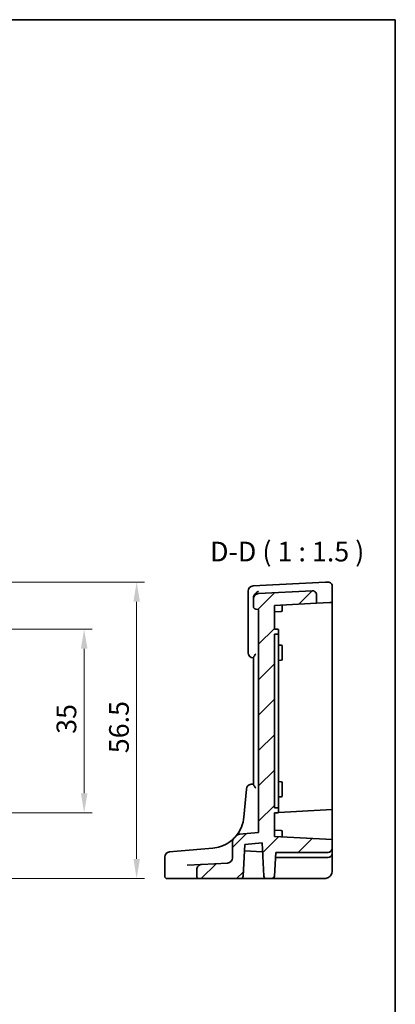
# Model space of a CAD drawing. Units: millimetres. Extents: x 22 to 3776, y 12 to 714.
# Drawn here: x 3705 to 3776, y 246 to 434 of the extents above; entities that cross this region are included whole.
import ezdxf

# ---------------------------------------------------------------- set-up
doc = ezdxf.new("R2010")
doc.units = ezdxf.units.MM
doc.header["$LTSCALE"] = 1.5
doc.layers.get('Defpoints').update_dxf_attribs({"lineweight": 25})
for name, color, linetype, lineweight in [('Border (ISO)', 7, 'Continuous', 35), ('Dimension (ISO)', 7, 'Continuous', 18), ('Hatch (ISO)', 1, 'Continuous', 18), ('Symbol (ISO)', 7, 'Continuous', 18), ('Visible (ISO)', 7, 'Continuous', 35)]:
    doc.layers.add(name, color=color, linetype=linetype, lineweight=lineweight)
doc.styles.add('Note Text (TK)', font='MS PGothic.ttf')
doc.dimstyles.new('Default - Method 1b (TK)', dxfattribs={"dimscale": 1.5, "dimtxt": 2.5, "dimasz": 2.5, "dimexe": 1, "dimexo": 1.5, "dimgap": 1, "dimtad": 1, "dimtoh": 1, "dimrnd": 1e-08, "dimdsep": 46, "dimtxsty": 'Note Text (TK)', "dimcen": 0.09, "dimdle": 5, "dimclrd": 100, "dimclre": 100, "dimclrt": 7, "dimadec": 1, "dimazin": 1, "dimtfac": 1, "dimtmove": 0, "dimatfit": 3, "dimfxl": 1, "dimtolj": 1, "dimlwd": -1, "dimlwe": -1, "dimarcsym": 0})

# ---------------------------------------------------------------- blocks, each defined once
blk = doc.blocks.new('図面枠 tk図枠')
at = {"layer": 'Border (ISO)'}
for p, q in [((14.5, 289), (405.5, 289)), ((405.5, 289), (405.5, 8))]:
    blk.add_line(p, q, dxfattribs=at)
blk = doc.blocks.new('*D93')
at = {"layer": 'Defpoints', "color": 0}
for p in [(3688.06, 317.51), (3688.06, 282.51), (3717.02, 282.51)]:
    blk.add_point(p, dxfattribs=at)
at = {"layer": 'Dimension (ISO)', "color": 100}
for p, q in [((3690.31, 317.51), (3718.52, 317.51)), ((3717.02, 313.76), (3717.02, 286.26)), ((3690.31, 282.51), (3718.52, 282.51))]:
    blk.add_line(p, q, dxfattribs=at)
for points in [[(3716.4, 313.76), (3717.65, 313.76), (3717.02, 317.51)], [(3716.4, 286.26), (3717.65, 286.26), (3717.02, 282.51)]]:
    blk.add_solid(points, dxfattribs=at)
at = {"layer": 'Dimension (ISO)', "color": 7, "insert": (3713.65, 297.56), "char_height": 3.75, "attachment_point": 4, "rotation": 90, "style": 'Note Text (TK)'}
blk.add_mtext('\\A1;35', dxfattribs=at)
blk = doc.blocks.new('*D94')
at = {"layer": 'Defpoints', "color": 0}
for p in [(3688.06, 326.46), (3727.02, 326.46), (3695.28, 270.01)]:
    blk.add_point(p, dxfattribs=at)
at = {"layer": 'Dimension (ISO)', "color": 100}
for p, q in [((3690.31, 326.46), (3728.52, 326.46)), ((3727.02, 273.76), (3727.02, 322.71)), ((3697.53, 270.01), (3728.52, 270.01))]:
    blk.add_line(p, q, dxfattribs=at)
for points in [[(3726.4, 322.71), (3727.65, 322.71), (3727.02, 326.46)], [(3726.4, 273.76), (3727.65, 273.76), (3727.02, 270.01)]]:
    blk.add_solid(points, dxfattribs=at)
at = {"layer": 'Dimension (ISO)', "color": 7, "insert": (3723.65, 293.87), "char_height": 3.75, "attachment_point": 4, "rotation": 90, "style": 'Note Text (TK)'}
blk.add_mtext('\\A1;56.5', dxfattribs=at)

msp = doc.modelspace()

# ---------------------------------------------------------------- hatches: boundary and pattern name
at = {"layer": 'Hatch (ISO)'}
h = msp.add_hatch(dxfattribs=at)
h.set_pattern_fill('ANSI31', color=256, scale=38.1, style=0)
h.set_pattern_definition([(45, (3168, 35.453), (-3.367596, 3.367596), [])])
edge = h.paths.add_edge_path()
edge.add_ellipse((3746.2411, 276.9761), major_axis=(-0.7049, 0.7093), ratio=1, start_angle=0, end_angle=45.174676)
edge.add_line((3745.2411, 276.9761), (3745.2411, 273.9574))
edge.add_ellipse((3744.2411, 273.9574), major_axis=(1, 0), ratio=1, start_angle=273, end_angle=360, ccw=False)
edge.add_line((3744.2935, 272.9588), (3739.3888, 272.7018))
edge.add_spline(control_points=[(3739.3888, 272.7018), (3739.2653, 272.6953), (3739.1442, 272.666), (3738.9186, 272.5647), (3738.8162, 272.4936), (3738.6379, 272.3129), (3738.5654, 272.2033), (3738.4666, 271.9623), (3738.4411, 271.8334), (3738.4411, 271.7031)], knot_values=[-0.15229894, -0.15229894, -0.15229894, -0.15229894, -0.11521392, -0.11521392, -0.07812889, -0.07812889, -0.03906445, -0.03906445, 0, 0, 0, 0], degree=3, periodic=0)
edge.add_line((3738.4411, 271.7031), (3738.4411, 270.5085))
edge.add_ellipse((3738.9411, 270.5085), major_axis=(-0.5, 0), ratio=1, start_angle=0, end_angle=90)
edge.add_line((3738.9411, 270.0085), (3746.7666, 270.0085))
edge.add_ellipse((3746.7666, 270.5085), major_axis=(0, -0.5), ratio=1, start_angle=0, end_angle=87)
edge.add_line((3747.266, 270.4823), (3747.5823, 276.5182))
edge.add_line((3747.5823, 276.5182), (3750.8848, 276.8072))
edge.add_line((3750.8848, 276.8072), (3751.2163, 270.4823))
edge.add_ellipse((3751.7156, 270.5085), major_axis=(-0.4993, -0.0262), ratio=1, start_angle=0, end_angle=87)
edge.add_line((3751.7156, 270.0085), (3752.7666, 270.0085))
edge.add_ellipse((3752.7666, 270.5085), major_axis=(0, -0.5), ratio=1, start_angle=0, end_angle=87)
edge.add_line((3753.266, 270.4823), (3753.5032, 275.0085))
edge.add_line((3753.5032, 275.0085), (3763.4411, 275.0085))
edge.add_ellipse((3763.4411, 275.8085), major_axis=(0, -0.8), ratio=1, start_angle=0, end_angle=90)
edge.add_line((3764.2411, 275.8085), (3764.2411, 277.432))
edge.add_line((3764.2411, 277.432), (3753.2411, 278.0085))
edge.add_line((3753.2411, 278.0085), (3753.2411, 282.5085))
edge.add_line((3753.2411, 282.5085), (3753.8516, 282.5405))
edge.add_ellipse((3753.8411, 282.7402), major_axis=(0.0105, -0.1997), ratio=1, start_angle=0, end_angle=87)
edge.add_line((3754.0411, 282.7402), (3754.0411, 283.2768))
edge.add_ellipse((3753.8411, 283.2768), major_axis=(0.2, 0), ratio=1, start_angle=0, end_angle=87)
edge.add_line((3753.8516, 283.4765), (3753.2411, 283.5085))
edge.add_line((3753.2411, 283.5085), (3753.2411, 316.5085))
edge.add_line((3753.2411, 316.5085), (3753.8516, 316.5405))
edge.add_ellipse((3753.8411, 316.7402), major_axis=(0.0105, -0.1997), ratio=1, start_angle=0, end_angle=87)
edge.add_line((3754.0411, 316.7402), (3754.0411, 317.2768))
edge.add_ellipse((3753.8411, 317.2768), major_axis=(0.2, 0), ratio=1, start_angle=0, end_angle=87)
edge.add_line((3753.8516, 317.4765), (3753.2411, 317.5085))
edge.add_line((3753.2411, 317.5085), (3753.2411, 322.0085))
edge.add_line((3753.2411, 322.0085), (3761.2411, 322.4277))
edge.add_line((3761.2411, 322.4277), (3761.2411, 324.0082))
edge.add_ellipse((3760.4411, 324.0082), major_axis=(0.8, 0), ratio=1, start_angle=0, end_angle=93)
edge.add_line((3760.3993, 324.8071), (3750.1888, 324.272))
edge.add_ellipse((3750.2411, 323.2734), major_axis=(-0.0523, 0.9986), ratio=1, start_angle=0, end_angle=87)
edge.add_line((3749.2411, 323.2734), (3749.2411, 321.8041))
edge.add_ellipse((3749.7411, 321.8041), major_axis=(-0.5, 0), ratio=1, start_angle=0, end_angle=85)
edge.add_line((3749.6976, 321.306), (3750.2411, 321.2585))
edge.add_line((3750.2411, 321.2585), (3750.2411, 278.7585))
edge.add_line((3750.2411, 278.7585), (3746.585, 278.4386))
edge.add_ellipse((3746.6721, 277.4424), major_axis=(-0.0872, 0.9962), ratio=1, start_angle=0, end_angle=44.677435)
edge.add_ellipse((3740.954, 282.2956), major_axis=(4.9557, -4.2061), ratio=1, start_angle=355.147888, end_angle=360, ccw=False)

# ---------------------------------------------------------------- linework, layer by layer
at = {"layer": 'Visible (ISO)'}
for p, q in [((3762.9461, 326.4406), (3749.1888, 325.7196)), ((3763.3993, 326.4644), (3762.9461, 326.4406)), ((3748.2411, 324.721), (3748.2411, 323.8661)), ((3760.3993, 324.8071), (3750.1888, 324.272)), ((3764.2411, 322.585), (3764.2411, 325.6655)), ((3748.2411, 323.8661), (3748.2411, 313.0123)), ((3749.2411, 323.3889), (3749.2411, 323.2734)), ((3749.2411, 323.2734), (3749.2411, 321.8041)), ((3753.2411, 322.0085), (3761.2411, 322.4277)), ((3761.2411, 322.4277), (3761.2411, 324.0082)), ((3763.7742, 322.5605), (3761.2411, 322.4277)), ((3764.2411, 322.585), (3763.7742, 322.5605)), ((3764.2411, 322.585), (3764.2411, 317.5085)), ((3749.6976, 321.306), (3750.2411, 321.2585)), ((3750.2411, 321.2585), (3750.2411, 278.7585)), ((3753.2411, 317.5085), (3753.2411, 322.0085)), ((3753.2411, 320.8085), (3754.5516, 320.8772)), ((3754.7411, 321.8085), (3754.7411, 322.0871)), ((3754.7411, 321.8085), (3754.7411, 321.0769)), ((3753.8516, 317.4765), (3753.2411, 317.5085)), ((3754.0411, 316.7402), (3754.0411, 317.2768)), ((3754.0411, 316.3978), (3754.0411, 316.7402)), ((3764.2411, 317.5085), (3764.2411, 283.3365)), ((3753.2411, 316.5085), (3753.8516, 316.5405)), ((3753.2411, 283.5085), (3753.2411, 316.5085)), ((3754.0411, 316.3978), (3754.0411, 312.8594)), ((3754.0411, 314.4666), (3754.5516, 314.4398)), ((3754.7411, 314.2401), (3754.7411, 313.5085)), ((3754.7411, 312.5085), (3754.7411, 313.5085)), ((3749.2411, 312.0856), (3749.2411, 287.9314)), ((3754.0411, 312.4855), (3754.0411, 312.8594)), ((3754.0411, 287.5314), (3754.0411, 312.4855)), ((3754.0411, 311.5504), (3754.5516, 311.5772)), ((3754.7411, 312.5085), (3754.7411, 311.7769)), ((3747.8958, 287.0613), (3747.4293, 281.7291)), ((3754.0411, 288.4666), (3754.5516, 288.4398)), ((3754.0411, 287.1576), (3754.0411, 287.5314)), ((3754.0411, 287.1576), (3754.0411, 283.6192)), ((3754.7411, 288.2401), (3754.7411, 287.5085)), ((3754.7411, 286.5085), (3754.7411, 287.5085)), ((3754.0411, 285.5504), (3754.5516, 285.5772)), ((3754.7411, 286.5085), (3754.7411, 285.7769)), ((3753.8516, 283.4765), (3753.2411, 283.5085)), ((3764.2411, 283.143), (3753.9892, 282.6058)), ((3754.0411, 283.2768), (3754.0411, 283.6192)), ((3754.0411, 282.7402), (3754.0411, 283.2768)), ((3764.2411, 283.3365), (3764.2411, 283.143)), ((3764.2411, 283.143), (3764.2411, 278.3666)), ((3753.2411, 282.5085), (3753.8516, 282.5405)), ((3753.2411, 278.0085), (3753.2411, 282.5085)), ((3750.2411, 278.7585), (3746.585, 278.4386)), ((3753.2411, 279.2085), (3754.5516, 279.1398)), ((3764.2411, 277.432), (3753.2411, 278.0085)), ((3754.7411, 278.9401), (3754.7411, 278.2085)), ((3754.7411, 277.9299), (3754.7411, 278.2085)), ((3764.2411, 278.3666), (3764.2411, 277.432)), ((3764.2411, 275.8085), (3764.2411, 277.432)), ((3741.5205, 275.8203), (3734.7492, 275.2279)), ((3745.2411, 276.9761), (3745.2411, 273.9574)), ((3747.266, 270.4823), (3747.5823, 276.5182)), ((3747.5823, 276.5182), (3750.8848, 276.8072)), ((3750.8848, 276.8072), (3751.2163, 270.4823)), ((3764.2411, 274.8085), (3764.2411, 275.8085)), ((3732.354, 274.102), (3732.354, 270.5085)), ((3733.2668, 275.0982), (3734.7492, 275.2279)), ((3747.5187, 275.3056), (3750.973, 275.1246)), ((3753.266, 270.4823), (3753.5032, 275.0085)), ((3753.5032, 275.0085), (3763.4411, 275.0085)), ((3753.6406, 274.0085), (3763.4411, 274.0085)), ((3764.2411, 271.5085), (3764.2411, 274.8085)), ((3739.3888, 272.7018), (3736.6528, 272.5584)), ((3744.2935, 272.9588), (3739.3888, 272.7018)), ((3734.7069, 270.0085), (3732.854, 270.0085)), ((3734.7069, 270.0085), (3734.9618, 270.0085)), ((3734.9618, 270.0085), (3736.0487, 270.0085)), ((3736.0487, 270.0085), (3738.9411, 270.0085)), ((3738.4411, 271.7031), (3738.4411, 270.5085)), ((3738.9411, 270.0085), (3746.7666, 270.0085)), ((3746.7666, 270.0085), (3750.1393, 270.0085)), ((3750.1393, 270.0085), (3751.7156, 270.0085)), ((3751.7156, 270.0085), (3752.7666, 270.0085)), ((3752.7666, 270.0085), (3753.4657, 270.0085)), ((3753.4657, 270.0085), (3762.7411, 270.0085))]:
    msp.add_line(p, q, dxfattribs=at)
for centre, radius, start, end in [((3749.2411, 324.721), 1, 93, 180), ((3750.2411, 323.2734), 1, 93, 180), ((3760.4411, 324.0082), 0.8, 0, 93), ((3749.7411, 321.8041), 0.5, 180, 265), ((3754.5411, 321.0769), 0.2, 273, 0), ((3753.8411, 317.2768), 0.2, 0, 87), ((3753.8411, 316.7402), 0.2, 273, 0), ((3749.2411, 313.0123), 1, 180, 265), ((3754.5411, 314.2401), 0.2, 0, 87), ((3754.5411, 311.7769), 0.2, 273, 0), ((3748.892, 286.9741), 1, 95, 175), ((3754.5411, 288.2401), 0.2, 0, 87), ((3754.5411, 285.7769), 0.2, 273, 0), ((3753.8411, 283.2768), 0.2, 0, 87), ((3753.8411, 282.7402), 0.2, 273, 0), ((3746.2411, 276.9761), 1, 134.825324, 180), ((3740.954, 282.2956), 6.5, 314.825324, 319.677435), ((3746.6721, 277.4424), 1, 95, 139.677435), ((3754.5411, 278.9401), 0.2, 0, 87), ((3740.954, 282.2956), 6.5, 275, 288.038215), ((3763.4411, 275.8085), 0.8, 270, 0), ((3733.354, 274.102), 1, 95, 180), ((3744.2411, 273.9574), 1, 273, 0), ((3753.6406, 273.8085), 0.2, 90, 177), ((3763.4411, 274.8085), 0.8, 270, 0), ((3732.854, 270.5085), 0.5, 180, 270), ((3738.9411, 270.5085), 0.5, 180, 270), ((3746.7666, 270.5085), 0.5, 270, 357), ((3751.7156, 270.5085), 0.5, 183, 270), ((3752.7666, 270.5085), 0.5, 270, 357)]:
    msp.add_arc(centre, radius, start, end, dxfattribs=at)
for points, knots in [([(3764.2411, 325.6655), (3764.2411, 325.7395), (3764.2308, 325.8137), (3764.178, 325.9986), (3764.12, 326.104), (3763.9716, 326.2745), (3763.8828, 326.3411), (3763.6647, 326.4452), (3763.5312, 326.4713), (3763.3993, 326.4644)], [-0.00000652626, -0.00000652626, -0.00000652626, -0.00000652626, 0.00139108786, 0.00139108786, 0.00362727045, 0.00362727045, 0.0057794124, 0.0057794124, 0.00846350435, 0.00846350435, 0.00846350435, 0.00846350435]), ([(3750.1888, 324.727), (3750.1873, 324.7262), (3750.1858, 324.7254), (3750.0665, 324.6628), (3749.9491, 324.5826), (3749.7327, 324.3956), (3749.6317, 324.2893), (3749.4647, 324.0661), (3749.3954, 323.9515), (3749.3006, 323.7352), (3749.2696, 323.637), (3749.2535, 323.54)], [-0.000608048, -0.000608048, -0.000608048, -0.000608048, 0, 0, 0.048219905, 0.048219905, 0.093874869, 0.093874869, 0.133797221, 0.133797221, 0.165404295, 0.165404295, 0.165404295, 0.165404295]), ([(3749.2411, 312.0856), (3749.2411, 312.1048), (3749.2464, 312.1269), (3749.2739, 312.1991), (3749.307, 312.2554), (3749.3921, 312.3839), (3749.446, 312.4575), (3749.5638, 312.6137), (3749.6287, 312.6976), (3749.6955, 312.7846), (3749.6965, 312.786), (3749.6976, 312.7873)], [-0.109426843, -0.109426843, -0.109426843, -0.109426843, -0.094263283, -0.094263283, -0.064957177, -0.064957177, -0.033046302, -0.033046302, 0, 0, 0.000519068, 0.000519068, 0.000519068, 0.000519068]), ([(3749.6976, 287.2297), (3749.6965, 287.231), (3749.6955, 287.2324), (3749.6287, 287.3194), (3749.5638, 287.4032), (3749.446, 287.5595), (3749.3921, 287.633), (3749.307, 287.7615), (3749.2739, 287.8179), (3749.2464, 287.8901), (3749.2411, 287.9121), (3749.2411, 287.9314)], [-0.150790484, -0.150790484, -0.150790484, -0.150790484, -0.150279458, -0.150279458, -0.117745108, -0.117745108, -0.086328596, -0.086328596, -0.057476499, -0.057476499, -0.04254785, -0.04254785, -0.04254785, -0.04254785]), ([(3747.4293, 281.7291), (3747.3717, 281.0703), (3747.2129, 280.4205), (3746.7022, 279.1878), (3746.3479, 278.6058), (3745.9097, 278.0895)], [-1.163666962, -1.163666962, -1.163666962, -1.163666962, -0.927636631, -0.927636631, -0.689055838, -0.689055838, -0.689055838, -0.689055838]), ([(3745.5362, 277.6854), (3745.5362, 277.6854), (3745.5262, 277.6754), (3745.4231, 277.5743), (3745.17, 277.3283), (3744.5311, 276.8572), (3744.1837, 276.637), (3743.5295, 276.321), (3743.256, 276.2092), (3742.9668, 276.1151)], [0, 0, 0, 0, 0.052545929, 0.052545929, 0.275201745, 0.275201745, 0.44903603, 0.44903603, 0.557682457, 0.557682457, 0.557682457, 0.557682457]), ([(3739.3888, 272.7018), (3739.2653, 272.6953), (3739.1442, 272.666), (3738.9186, 272.5647), (3738.8162, 272.4936), (3738.6379, 272.3129), (3738.5654, 272.2033), (3738.4666, 271.9623), (3738.4411, 271.8334), (3738.4411, 271.7031)], [-0.152298942, -0.152298942, -0.152298942, -0.152298942, -0.115213918, -0.115213918, -0.078128895, -0.078128895, -0.039064447, -0.039064447, 0, 0, 0, 0]), ([(3762.7411, 270.0085), (3762.8036, 270.0085), (3762.8641, 270.0123), (3763.0083, 270.03), (3763.0918, 270.0473), (3763.295, 270.1091), (3763.417, 270.1616), (3763.6983, 270.3384), (3763.8578, 270.4817), (3764.1462, 270.909), (3764.2411, 271.2255), (3764.2411, 271.5085)], [0, 0, 0, 0, 0.100303596, 0.100303596, 0.239971234, 0.239971234, 0.43194822, 0.43194822, 0.681518303, 0.681518303, 1, 1, 1, 1])]:
    msp.add_open_spline(points, degree=3, knots=knots, dxfattribs=at)
for points in [[(3749.2535, 323.54), (3749.2451, 323.4893), (3749.2411, 323.4385), (3749.2411, 323.3889)], [(3749.154, 312.0161), (3749.183, 312.0136), (3749.2121, 312.011), (3749.2411, 312.0085)], [(3749.2411, 288.0085), (3749.0957, 287.9958), (3748.9503, 287.983), (3748.8048, 287.9703)]]:
    msp.add_open_spline(points, degree=3, dxfattribs=at)

# ---------------------------------------------------------------- block references
at = {"xscale": 1.5, "yscale": 1.5, "zscale": 1.5}
msp.add_blockref('図面枠 tk図枠', (3168, 0), dxfattribs=at)

# ---------------------------------------------------------------- texts
at = {"layer": 'Symbol (ISO)', "color": 7, "insert": (3740.9873, 329.2117), "char_height": 3.75, "attachment_point": 7, "style": 'Note Text (TK)'}
msp.add_mtext('D-D ( 1 : 1.5 )', dxfattribs=at)

# ---------------------------------------------------------------- dimensions: what is measured, and where the dimension line sits
at = {"layer": 'Dimension (ISO)', "color": 100}
for base, p1, p2, angle, override, picture, middle in [((3727.0214, 326.4644), (3695.2804, 270.0085), (3688.0645, 326.4644), 270, {"dimtoh": 0, "dimdec": 1, "dimtofl": 0, "dimatfit": 1}, '*D94', (3727.0214, 298.2364)), ((3717.0214, 282.5085), (3688.0645, 317.5085), (3688.0645, 282.5085), 90, {"dimtoh": 0, "dimtofl": 0, "dimatfit": 1}, '*D93', (3717.0214, 300.0085))]:
    dim = msp.add_linear_dim(base=base, p1=p1, p2=p2, angle=angle, dimstyle='Default - Method 1b (TK)', override=override, dxfattribs=at)
    dim.commit()
    dim.dimension.update_dxf_attribs({"geometry": picture, "text_midpoint": middle, "dimtype": 160})

doc.saveas('drawing.dxf')
